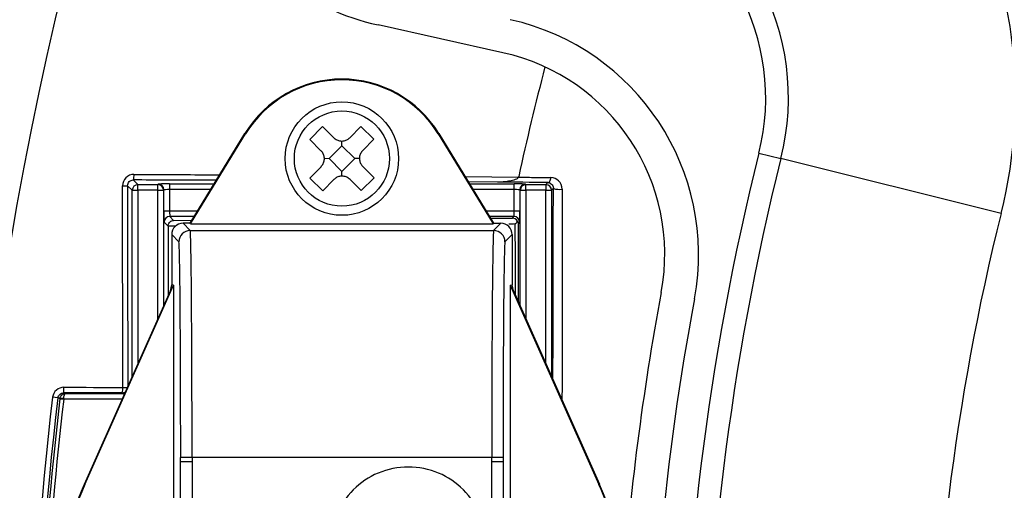
# Model space of a CAD drawing. Units: inches. Extents: x 0.1 to 60.3, y 0.1 to 46.9.
# Drawn here: x 23.8 to 25.5, y 35.1 to 35.9 of the extents above; entities that cross this region are included whole.
import ezdxf

# ---------------------------------------------------------------- set-up
doc = ezdxf.new("R2010")
doc.units = ezdxf.units.IN
doc.layers.add('Dimensions', color=254, linetype='Continuous', lineweight=5)
doc.styles.add('AtlasIED', font='arial.ttf')
doc.dimstyles.new('AtlasIED', dxfattribs={"dimtxt": 0.08, "dimasz": 0.1874, "dimexe": 0.25, "dimexo": 0.1, "dimgap": 0.12, "dimtad": 0, "dimtih": 1, "dimtoh": 1, "dimzin": 1, "dimdsep": 46, "dimtxsty": 'AtlasIED', "dimcen": 0.09, "dimadec": 1, "dimazin": 0, "dimtfac": 1, "dimtofl": 0, "dimtmove": 0, "dimatfit": 3, "dimfxl": 1, "dimtolj": 1, "dimtzin": 1, "dimarcsym": 0})

# ---------------------------------------------------------------- blocks, each defined once
blk = doc.blocks.new('*D27')
at = {"layer": 'Defpoints', "color": 0, "transparency": 16777216}
for p in [(33.797, 38.3389), (25.1314, 30.7847)]:
    blk.add_point(p, dxfattribs=at)
at = {"layer": 'Dimensions', "color": 0, "lineweight": -2, "transparency": 16777216}
for p, q in [((29.4642, 34.2468), (29.4642, 34.8768)), ((29.1492, 34.5618), (29.7792, 34.5618)), ((23.7608, 29.5898), (24.637, 30.3537)), ((23.1049, 29.5898), (23.7608, 29.5898))]:
    blk.add_line(p, q, dxfattribs=at)
at = {"layer": 'Dimensions', "color": 0, "transparency": 16777216}
blk.add_solid([(24.5652, 30.4361), (24.7089, 30.2713), (25.1314, 30.7847)], dxfattribs=at)
at = {"layer": 'Dimensions', "color": 0, "transparency": 16777216, "insert": (21.3531, 29.5898), "char_height": 0.28, "attachment_point": 5, "style": 'AtlasIED'}
blk.add_mtext('\\A1;∅11.50" [∅292]', dxfattribs=at)

msp = doc.modelspace()

# ---------------------------------------------------------------- linework, layer by layer
at = {"color": 7, "linetype": 'Continuous', "lineweight": 25}
for p, q in [((24.6464, 35.8267), (24.4297, 35.8748)), ((24.1039, 35.531), (24.1988, 35.6866)), ((24.1045, 35.5298), (24.1999, 35.686)), ((24.1999, 35.686), (24.1988, 35.6866)), ((24.3111, 35.6763), (24.3332, 35.6987)), ((24.3332, 35.6987), (24.3528, 35.6793)), ((24.3806, 35.6794), (24.4, 35.699)), ((24.4, 35.699), (24.4224, 35.6768)), ((24.5339, 35.686), (24.5349, 35.6866)), ((24.5339, 35.686), (24.6292, 35.5298)), ((24.5349, 35.6866), (24.6299, 35.531)), ((24.3306, 35.6569), (24.3111, 35.6763)), ((24.3668, 35.6655), (24.3667, 35.6736)), ((24.4224, 35.6768), (24.403, 35.6573)), ((24.3446, 35.6431), (24.3668, 35.6655)), ((24.3668, 35.6655), (24.3892, 35.6433)), ((25.0904, 35.6528), (25.1286, 35.6433)), ((24.3446, 35.6431), (24.3365, 35.643)), ((24.367, 35.6209), (24.3446, 35.6431)), ((24.3892, 35.6433), (24.367, 35.6209)), ((24.3973, 35.6433), (24.3892, 35.6433)), ((25.5106, 35.548), (25.1286, 35.6433)), ((24.3114, 35.6095), (24.3308, 35.6291)), ((24.367, 35.6128), (24.367, 35.6209)), ((24.4031, 35.6294), (24.4227, 35.61)), ((24.005, 35.6061), (24.013, 35.5981)), ((24.013, 35.5883), (24.013, 35.5981)), ((24.013, 35.5981), (24.0476, 35.5981)), ((24.0476, 35.5981), (24.0483, 35.5989)), ((24.0476, 35.5883), (24.0476, 35.5981)), ((24.068, 35.5992), (24.068, 35.5894)), ((24.068, 35.5992), (24.1455, 35.5992)), ((24.3337, 35.5874), (24.3114, 35.6095)), ((24.3531, 35.6069), (24.3337, 35.5874)), ((24.4006, 35.5877), (24.381, 35.6071)), ((24.4227, 35.61), (24.4006, 35.5877)), ((24.5805, 35.6119), (24.6733, 35.6109)), ((24.637, 35.6025), (24.586, 35.6029)), ((24.5883, 35.5992), (24.6658, 35.5992)), ((24.6369, 35.6025), (24.637, 35.6025)), ((24.6658, 35.5894), (24.6658, 35.5992)), ((24.6854, 35.5989), (24.6862, 35.5981)), ((24.6862, 35.5981), (24.7208, 35.5981)), ((24.6862, 35.5883), (24.6862, 35.5981)), ((24.7208, 35.5981), (24.7242, 35.6015)), ((24.7208, 35.5981), (24.7208, 35.5883)), ((24.0031, 35.5883), (23.9952, 35.5962)), ((24.0031, 35.5883), (24.013, 35.5883)), ((24.0031, 35.265), (24.0031, 35.5883)), ((24.0476, 35.5883), (24.013, 35.5883)), ((24.013, 35.5883), (24.013, 35.2871)), ((24.0476, 35.5883), (24.0574, 35.5883)), ((24.0476, 35.3649), (24.0476, 35.5883)), ((24.0582, 35.5891), (24.0574, 35.5883)), ((24.0574, 35.5883), (24.0574, 35.387)), ((24.0582, 35.5526), (24.0582, 35.5891)), ((24.068, 35.5894), (24.068, 35.5526)), ((24.1395, 35.5894), (24.068, 35.5894)), ((24.6658, 35.5894), (24.5943, 35.5894)), ((24.6658, 35.5526), (24.6658, 35.5894)), ((24.6756, 35.5891), (24.6756, 35.5526)), ((24.6764, 35.5883), (24.6756, 35.5891)), ((24.6764, 35.387), (24.6764, 35.5883)), ((24.6764, 35.5883), (24.6862, 35.5883)), ((24.7208, 35.5883), (24.6862, 35.5883)), ((24.6862, 35.5883), (24.6862, 35.3649)), ((24.7208, 35.5883), (24.7307, 35.5883)), ((24.7208, 35.2871), (24.7208, 35.5883)), ((24.7338, 35.5914), (24.7307, 35.5883)), ((24.7307, 35.5883), (24.7307, 35.265)), ((24.0582, 35.5526), (24.068, 35.5526)), ((24.068, 35.5526), (24.117, 35.5526)), ((24.6167, 35.5526), (24.6658, 35.5526)), ((24.6658, 35.5526), (24.6756, 35.5526)), ((24.0653, 35.5261), (24.0585, 35.5329)), ((24.0684, 35.5427), (24.075, 35.5361)), ((24.111, 35.5427), (24.0684, 35.5427)), ((24.075, 35.5361), (24.1071, 35.5362)), ((24.0913, 35.531), (24.1037, 35.5186)), ((24.1039, 35.531), (24.0913, 35.531)), ((24.1045, 35.5298), (24.1039, 35.531)), ((24.1045, 35.5298), (24.6292, 35.5298)), ((24.6654, 35.5427), (24.6227, 35.5427)), ((24.6247, 35.5396), (24.6626, 35.5399)), ((24.6292, 35.5298), (24.6299, 35.531)), ((24.6299, 35.531), (24.6425, 35.531)), ((24.6301, 35.5186), (24.6425, 35.531)), ((24.6626, 35.5399), (24.6654, 35.5427)), ((24.6753, 35.5329), (24.6725, 35.5301)), ((24.0653, 35.526), (24.0653, 35.4046)), ((24.0791, 35.526), (24.0653, 35.526)), ((24.1037, 35.5186), (24.6301, 35.5186)), ((24.0716, 35.5113), (24.0716, 35.4244)), ((24.084, 35.4989), (24.0716, 35.5113)), ((24.6622, 35.5113), (24.6498, 35.4989)), ((24.6622, 35.5113), (24.6622, 35.4244)), ((23.9201, 35.0785), (24.0694, 35.4139)), ((23.921, 35.078), (24.0749, 35.4237)), ((24.0694, 35.4139), (24.0716, 35.4244)), ((24.0749, 35.4237), (24.0716, 35.4244)), ((24.0749, 35.4237), (24.0749, 34.68)), ((24.6589, 35.4237), (24.6622, 35.4244)), ((24.6589, 35.4237), (24.6589, 34.68)), ((24.6589, 35.4237), (24.8128, 35.078)), ((24.6644, 35.4139), (24.6622, 35.4244)), ((24.6644, 35.4139), (24.8137, 35.0785)), ((23.8741, 35.2282), (23.865, 35.2293)), ((23.8778, 35.2271), (23.8741, 35.2282)), ((23.8778, 35.2268), (23.8844, 35.226)), ((23.8839, 35.2369), (23.8875, 35.2358)), ((23.9857, 35.226), (23.8844, 35.226)), ((23.8875, 35.2358), (23.989, 35.2358)), ((23.989, 35.2358), (23.9854, 35.2369)), ((23.9901, 35.2359), (23.989, 35.2358)), ((24.1069, 35.1249), (24.0872, 35.1249)), ((24.0872, 35.1176), (24.0872, 35.1249)), ((24.1069, 35.1249), (24.1069, 35.1176)), ((24.6268, 35.1249), (24.1069, 35.1249)), ((24.6268, 35.1176), (24.6268, 35.1249)), ((24.6465, 35.1249), (24.6268, 35.1249)), ((24.6465, 35.1249), (24.6465, 35.1176)), ((24.1069, 35.1176), (24.0872, 35.1176)), ((24.0872, 34.3928), (24.0872, 35.1176)), ((24.1069, 35.1176), (24.1069, 34.3926)), ((24.6268, 34.3926), (24.6268, 35.1176)), ((24.6465, 35.1176), (24.6268, 35.1176)), ((24.6465, 35.1176), (24.6465, 34.3928)), ((23.921, 35.078), (23.9201, 35.0785)), ((24.8128, 35.078), (24.8137, 35.0785))]:
    msp.add_line(p, q, dxfattribs=at)
at = {"color": 7, "linetype": 'Continuous', "lineweight": 25, "flags": 128}
msp.add_lwpolyline([(24.7242, 35.6015), (24.7252, 35.6017), (24.7261, 35.6022), (24.727, 35.603), (24.7278, 35.6041), (24.7284, 35.6054), (24.7289, 35.6068), (24.7293, 35.6085), (24.7295, 35.6102)], dxfattribs=at)
at = {"color": 7, "linetype": 'Continuous', "lineweight": 25}
for radius in [0.0984, 0.0825]:
    msp.add_circle((24.3669, 35.6432), radius, dxfattribs=at)
for centre, radius, start, end in [((29.4642, 34.5618), 6.4567, 99.18352, 183.76477), ((29.4642, 34.5618), 6.4173, 99.2733, 183.68024), ((29.4642, 34.5618), 6.3752, 99.33511, 183.65769), ((29.4642, 34.5618), 5.748, 100.31772, 184.03227), ((29.4642, 34.5618), 6.3976, 123.15762, 183.66349), ((24.7084, 35.7481), 0.8268, 345.9936, 70), ((24.5227, 36.2937), 0.4291, 160.6855, 257.486), ((24.7084, 35.7481), 0.4331, 345.9936, 70), ((24.7084, 35.7481), 0.3937, 345.9936, 70), ((24.5687, 35.4769), 0.4169, 349.4119, 77.486), ((24.5687, 35.4769), 0.3583, 349.4119, 77.486), ((29.4642, 34.5618), 4.9044, 165.3518, 167.6313), ((24.3669, 35.5841), 0.1969, 31.3867, 148.6133), ((24.3669, 35.5841), 0.1956, 31.3867, 148.6133), ((29.4642, 34.5618), 4.5079, 165.9936, 194.0064), ((29.4642, 34.5618), 4.4685, 165.9936, 194.0064), ((23.9836, 35.6134), 0.0227, 341.0212, 5.6446), ((24.013, 35.5883), 0.00984, 90.0204, 179.9796), ((24.0476, 35.5883), 0.00984, 0.0204, 89.9796), ((24.0483, 35.589), 0.00984, 0.0204, 89.9796), ((24.6854, 35.589), 0.00984, 90.0204, 179.9796), ((24.6862, 35.5883), 0.00984, 90.0204, 179.9796), ((24.7208, 35.5883), 0.00984, 0.0204, 89.9796), ((23.9883, 35.7071), 0.1111, 268.9941, 273.54), ((24.7438, 35.621), 0.0312, 251.3346, 279.7678), ((29.4642, 34.5618), 4.0748, 165.9936, 194.0064), ((24.0684, 35.5329), 0.00984, 90.0204, 179.9796), ((24.6654, 35.5329), 0.00984, 0.0204, 89.9796), ((24.1037, 35.4989), 0.0197, 90.0051, 179.9949), ((24.6301, 35.4989), 0.0197, 0.0051, 89.9949), ((29.4642, 34.5618), 4.622, 169.4119, 175.9653), ((29.4642, 34.5618), 4.5634, 169.4119, 190.5881), ((23.8523, 35.2443), 0.0325, 346.8715, 4.199), ((23.9683, 35.2442), 0.0187, 336.758, 7.1132), ((23.9875, 35.4577), 0.2112, 269.8036, 272.0079), ((29.4642, 34.5618), 5.6389, 173.2012, 184.3038), ((29.4642, 34.5618), 5.6297, 173.2012, 184.3833), ((29.4642, 34.5618), 5.6259, 173.2119, 176.757), ((29.4642, 34.5618), 5.6192, 173.2119, 176.757), ((23.881, 35.2116), 0.0159, 77.6254, 101.7847), ((23.9854, 35.2467), 0.00984, 270.0063, 308.0131), ((24.5178, 34.8123), 0.6543, 156, 175.0942), ((24.5178, 34.8123), 0.6533, 156, 174.8073), ((24.216, 34.8123), 0.6533, 10.9351, 24), ((24.216, 34.8123), 0.6543, 11.255, 24)]:
    msp.add_arc(centre, radius, start, end, dxfattribs=at)
for centre, major_axis, ratio, start_param, end_param in [((24.068, 35.5989), (0.0197, 0), 0.017455, 1.570796, 3.124139), ((24.6658, 35.5989), (0.0197, 0), 0.017455, 0.017453, 1.570796), ((24.068, 35.589), (0.00984, 0), 0.03491, 1.570796, 3.124139), ((24.6658, 35.589), (0.00984, 0), 0.03491, 0.017453, 1.570796), ((24.0585, 35.5526), (0, 0.0197), 0.017455, 1.570796, 3.124139), ((24.0684, 35.5526), (0, 0.00984), 0.03491, 1.570796, 3.124139), ((24.6654, 35.5526), (0, 0.00984), 0.03491, 3.159046, 4.712389), ((24.6752, 35.5526), (0, 0.0197), 0.017455, 3.159046, 4.712389), ((24.0913, 35.5113), (0.0139, -0.0139), 0.999924, 2.356233, 3.926953), ((24.6425, 35.5113), (-0.0139, -0.0139), 0.999924, 2.356233, 3.926953), ((24.1037, 35.1249), (0, 0.3937), 0.008291, 4.712389, 6.274459), ((24.6301, 35.1249), (0, 0.3937), 0.008291, 0.008727, 1.570796), ((24.084, 35.1249), (0, 0.374), 0.008727, 4.712389, 6.274459), ((24.6498, 35.1249), (0, 0.374), 0.008727, 0.008727, 1.570796), ((23.989, 35.226), (0, 0.00984), 0.03491, 5.612932, 6.277949)]:
    msp.add_ellipse(centre, major_axis=major_axis, ratio=ratio, start_param=start_param, end_param=end_param, dxfattribs=at)
for points, knots in [([(24.3528, 35.6793), (24.3545, 35.6779), (24.3579, 35.6752), (24.3643, 35.6734), (24.3709, 35.6737), (24.3766, 35.6759), (24.3794, 35.6784), (24.3806, 35.6794)], [0, 0, 0, 0, 0.211987, 0.424147, 0.632526, 0.839197, 1, 1, 1, 1]), ([(24.3308, 35.6291), (24.3321, 35.6308), (24.3349, 35.6342), (24.3367, 35.6406), (24.3364, 35.6472), (24.3342, 35.6529), (24.3317, 35.6557), (24.3306, 35.6569)], [0, 0, 0, 0, 0.211987, 0.424147, 0.632526, 0.839197, 1, 1, 1, 1]), ([(24.403, 35.6573), (24.4016, 35.6556), (24.3989, 35.6522), (24.3971, 35.6457), (24.3974, 35.6392), (24.3996, 35.6335), (24.4021, 35.6307), (24.4031, 35.6294)], [0, 0, 0, 0, 0.211987, 0.424147, 0.632526, 0.839197, 1, 1, 1, 1]), ([(24.0062, 35.6157), (24.001, 35.6157), (23.9959, 35.6136), (23.9885, 35.6064), (23.9864, 35.6013), (23.9864, 35.5961)], [0, 0, 0, 0, 0.5, 0.5, 1, 1, 1, 1]), ([(24.0062, 35.6157), (24.0465, 35.6155), (24.0965, 35.6154), (24.1457, 35.6151), (24.1552, 35.6151)], [0, 0, 0, 0, 0.8065519, 1, 1, 1, 1]), ([(23.9952, 35.5962), (23.9952, 35.5989), (23.9963, 35.6014), (23.9999, 35.6051), (24.0025, 35.6061), (24.005, 35.6061)], [0, 0, 0, 0, 0.5, 0.5, 1, 1, 1, 1]), ([(24.1494, 35.6056), (24.1412, 35.6057), (24.0937, 35.6059), (24.0452, 35.606), (24.005, 35.6061)], [0, 0, 0, 0, 0.172525, 1, 1, 1, 1]), ([(24.381, 35.6071), (24.3793, 35.6084), (24.3759, 35.6112), (24.3694, 35.613), (24.3629, 35.6126), (24.3572, 35.6105), (24.3544, 35.608), (24.3531, 35.6069)], [0, 0, 0, 0, 0.211987, 0.424147, 0.632526, 0.839197, 1, 1, 1, 1]), ([(24.6732, 35.6109), (24.6725, 35.6094), (24.6711, 35.6085), (24.6682, 35.607), (24.6667, 35.6064), (24.6622, 35.6049), (24.6591, 35.6043), (24.6497, 35.6028), (24.6433, 35.6024), (24.6369, 35.6025)], [0, 0, 0, 0, 0.125, 0.125, 0.25, 0.25, 0.5, 0.5, 1, 1, 1, 1]), ([(24.6732, 35.6109), (24.6733, 35.6109), (24.6733, 35.6109), (24.6734, 35.6109), (24.6835, 35.6108), (24.6936, 35.6107), (24.7036, 35.6105), (24.7123, 35.6104), (24.721, 35.6103), (24.7295, 35.6102)], [-0.000005042, -0.000005042, -0.000005042, -0.000005042, 0, 0, 0, 0.000899179, 0.000899179, 0.000899179, 0.001679312, 0.001679312, 0.001679312, 0.001679312]), ([(24.7242, 35.6015), (24.7265, 35.6015), (24.7286, 35.6007), (24.7313, 35.5983), (24.7321, 35.5973), (24.7333, 35.5948), (24.7338, 35.5932), (24.7338, 35.5914)], [0, 0, 0, 0, 0.5, 0.5, 0.75, 0.75, 1, 1, 1, 1]), ([(24.7491, 35.5902), (24.7491, 35.5961), (24.7465, 35.6013), (24.7392, 35.6083), (24.7345, 35.6101), (24.7295, 35.6102)], [0, 0, 0, 0, 0.5, 0.5, 1, 1, 1, 1]), ([(23.9868, 35.2465), (23.9868, 35.3049), (23.9867, 35.3632), (23.9866, 35.4216), (23.9865, 35.4797), (23.9865, 35.5379), (23.9864, 35.5961)], [0, 0, 0, 0, 0.004446487, 0.004446487, 0.004446487, 0.008879516, 0.008879516, 0.008879516, 0.008879516]), ([(23.9952, 35.5962), (23.9952, 35.5381), (23.9952, 35.4218), (23.9953, 35.3055), (23.9953, 35.2474)], [0, 0, 0, 0, 0.500276, 1, 1, 1, 1]), ([(24.733, 35.2597), (24.7331, 35.2617), (24.7332, 35.3728), (24.7335, 35.4832), (24.7338, 35.5914)], [0, 0, 0, 0, 0.018807, 1, 1, 1, 1]), ([(24.7491, 35.5902), (24.749, 35.482), (24.7488, 35.3603), (24.7488, 35.238), (24.7487, 35.2244)], [0, 0, 0, 0, 0.889265, 1, 1, 1, 1]), ([(24.0653, 35.5261), (24.0653, 35.5278), (24.0658, 35.5293), (24.0671, 35.532), (24.068, 35.533), (24.0707, 35.5354), (24.0729, 35.5361), (24.075, 35.5361)], [0, 0, 0, 0, 0.25, 0.25, 0.5, 0.5, 1, 1, 1, 1]), ([(24.6677, 35.5298), (24.6679, 35.5298), (24.6682, 35.5299), (24.6685, 35.5303), (24.6687, 35.5305), (24.6692, 35.5311), (24.6695, 35.5315), (24.6704, 35.5328), (24.6709, 35.5336), (24.6713, 35.5344)], [0, 0, 0, 0, 0.125, 0.125, 0.25, 0.25, 0.5, 0.5, 1, 1, 1, 1]), ([(24.6681, 35.4055), (24.6681, 35.4146), (24.668, 35.456), (24.6678, 35.4974), (24.6677, 35.5298)], [0, 0, 0, 0, 0.218635, 1, 1, 1, 1]), ([(24.6725, 35.5301), (24.6725, 35.498), (24.6726, 35.453), (24.6727, 35.408), (24.6727, 35.3951)], [0, 0, 0, 0, 0.714821, 1, 1, 1, 1]), ([(23.8847, 35.2467), (23.8799, 35.2467), (23.8752, 35.2449), (23.868, 35.2386), (23.8656, 35.2341), (23.865, 35.2293)], [0, 0, 0, 0, 0.5, 0.5, 1, 1, 1, 1]), ([(23.8741, 35.2282), (23.8744, 35.2307), (23.8756, 35.2329), (23.8792, 35.236), (23.8816, 35.2369), (23.8839, 35.2369)], [0, 0, 0, 0, 0.5, 0.5, 1, 1, 1, 1]), ([(23.8778, 35.2271), (23.8781, 35.2296), (23.8793, 35.2318), (23.8829, 35.2349), (23.8852, 35.2358), (23.8875, 35.2358)], [0, 0, 0, 0, 0.5, 0.5, 1, 1, 1, 1]), ([(23.8845, 35.2271), (23.8845, 35.2295), (23.8849, 35.2318), (23.8861, 35.2349), (23.8868, 35.2358), (23.8875, 35.2358)], [0, 0, 0, 0, 0.5, 0.5, 1, 1, 1, 1]), ([(24.6172, 34.9735), (24.6151, 34.9915), (24.611, 35.0268), (24.5798, 35.0713), (24.5356, 35.1014), (24.4822, 35.1121), (24.4288, 35.1014), (24.3846, 35.0713), (24.3534, 35.0268), (24.3493, 34.9915), (24.3472, 34.9735)], [0, 0, 0, 0, 0.127201, 0.25, 0.372799, 0.5, 0.627201, 0.75, 0.872799, 1, 1, 1, 1])]:
    msp.add_open_spline(points, degree=3, knots=knots, dxfattribs=at)
for points in [[(24.7242, 35.6015), (24.6957, 35.6019), (24.6666, 35.6022), (24.6369, 35.6025)], [(24.6737, 35.6123), (24.6736, 35.6118), (24.6734, 35.6113), (24.6732, 35.6109)], [(24.6677, 35.5298), (24.6639, 35.5297), (24.6601, 35.5297), (24.6563, 35.5297)], [(24.6713, 35.5344), (24.6696, 35.5379), (24.6661, 35.5399), (24.6626, 35.5399)], [(24.6713, 35.5344), (24.6721, 35.533), (24.6724, 35.5315), (24.6725, 35.5301)], [(24.0653, 35.526), (24.0653, 35.526), (24.0653, 35.526), (24.0653, 35.5261)], [(23.8847, 35.2467), (23.9188, 35.2466), (23.9529, 35.2466), (23.9868, 35.2465)], [(23.8778, 35.2268), (23.8778, 35.2269), (23.8778, 35.227), (23.8778, 35.2271)], [(23.9854, 35.2369), (23.9517, 35.2369), (23.9179, 35.2369), (23.8839, 35.2369)], [(23.8845, 35.2271), (23.8844, 35.2267), (23.8844, 35.2263), (23.8844, 35.226)]]:
    msp.add_open_spline(points, degree=3, dxfattribs=at)

# ---------------------------------------------------------------- dimensions: what is measured, and where the dimension line sits
at = {"layer": 'Dimensions'}
dim = msp.add_diameter_dim_2p(p1=(33.797, 38.3389), p2=(25.1314, 30.7847), dimstyle='AtlasIED', override={"dimscale": 3.5, "dimpost": '"'}, dxfattribs=at)
dim.commit()
dim.dimension.update_dxf_attribs({"geometry": '*D27', "text_midpoint": (21.3531, 29.5898), "dimtype": 163})

doc.saveas('drawing.dxf')
